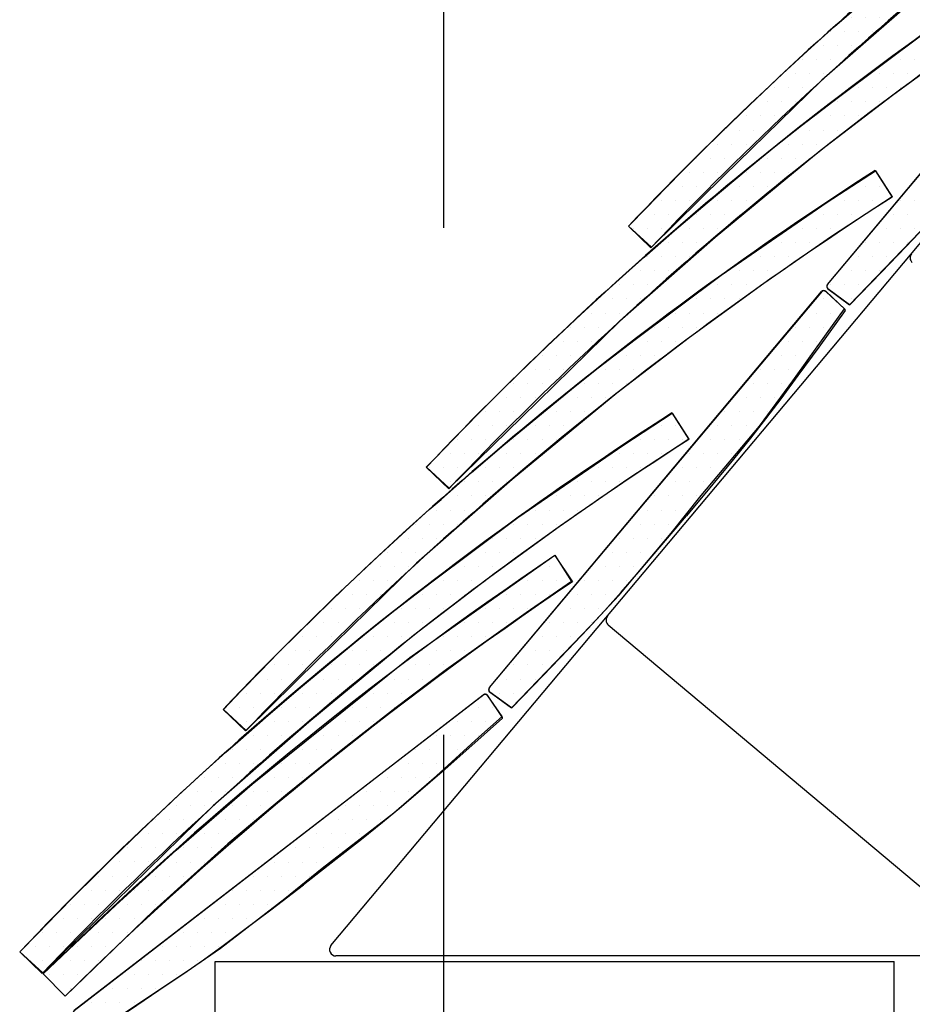
# Model space of a CAD drawing. Extents: x -1428 to 2110, y -833 to 2980.
# Drawn here: x 206 to 404, y 1853 to 2071 of the extents above; entities that cross this region are included whole.
import ezdxf

# ---------------------------------------------------------------- set-up
doc = ezdxf.new("R2010")
doc.units = 0
doc.header["$LTSCALE"] = 30
doc.header["$MEASUREMENT"] = 0
doc.linetypes.add('DASHED', pattern=[0.75, 0.5, -0.25])
doc.layers.add('1', color=7, linetype='CONTINUOUS')
doc.layers.add('GUIDELINES', color=7, linetype='CONTINUOUS')

# ---------------------------------------------------------------- blocks, each defined once
blk = doc.blocks.new('PAGELAYOUT')
at = {"layer": 'GUIDELINES', "color": 5, "linetype": 'DASHED', "ltscale": 15}
blk.add_line((300, 0), (300, 2980), dxfattribs=at)
blk = doc.blocks.new('VERT30-G8')
at = {"layer": '1', "color": 1}
for p, q in [((417.19, 1046.87), (417.19, 1046.87)), ((412.5, 1043.75), (412.5, 1043.75)), ((415.62, 1043.75), (415.62, 1043.75)), ((418.75, 1043.75), (418.75, 1043.75)), ((407.81, 1040.62), (407.81, 1040.62)), ((410.94, 1040.62), (410.94, 1040.62)), ((414.06, 1040.62), (414.06, 1040.62)), ((417.19, 1040.62), (417.19, 1040.62)), ((403.12, 1037.5), (403.12, 1037.5)), ((406.25, 1037.5), (406.25, 1037.5)), ((409.38, 1037.5), (409.38, 1037.5)), ((412.5, 1037.5), (412.5, 1037.5)), ((398.44, 1034.37), (398.44, 1034.37)), ((401.56, 1034.37), (401.56, 1034.37)), ((404.69, 1034.37), (404.69, 1034.37)), ((407.81, 1034.37), (407.81, 1034.37)), ((393.75, 1031.25), (393.75, 1031.25)), ((396.88, 1031.25), (396.88, 1031.25)), ((400, 1031.25), (400, 1031.25)), ((403.12, 1031.25), (403.12, 1031.25)), ((389.06, 1028.12), (389.06, 1028.12)), ((392.19, 1028.12), (392.19, 1028.12)), ((395.31, 1028.12), (395.31, 1028.12)), ((398.44, 1028.12), (398.44, 1028.12)), ((384.38, 1025), (384.38, 1025)), ((387.5, 1025), (387.5, 1025)), ((390.62, 1025), (390.62, 1025)), ((393.75, 1025), (393.75, 1025)), ((379.69, 1021.87), (379.69, 1021.87)), ((382.81, 1021.87), (382.81, 1021.87)), ((385.94, 1021.87), (385.94, 1021.87)), ((389.06, 1021.87), (389.06, 1021.87)), ((378.12, 1018.75), (378.12, 1018.75)), ((381.25, 1018.75), (381.25, 1018.75)), ((384.38, 1018.75), (384.38, 1018.75)), ((373.44, 1015.62), (373.44, 1015.62)), ((376.56, 1015.62), (376.56, 1015.62)), ((379.69, 1015.62), (379.69, 1015.62)), ((382.81, 1015.62), (382.81, 1015.62)), ((368.75, 1012.5), (368.75, 1012.5)), ((371.88, 1012.5), (371.88, 1012.5)), ((375, 1012.5), (375, 1012.5)), ((378.12, 1012.5), (378.12, 1012.5)), ((364.06, 1009.37), (364.06, 1009.37)), ((367.19, 1009.37), (367.19, 1009.37)), ((370.31, 1009.37), (370.31, 1009.37)), ((373.44, 1009.37), (373.44, 1009.37)), ((359.38, 1006.24), (359.38, 1006.24)), ((362.5, 1006.24), (362.5, 1006.24)), ((365.62, 1006.24), (365.62, 1006.24)), ((368.75, 1006.24), (368.75, 1006.24)), ((357.81, 1003.13), (357.81, 1003.13)), ((360.94, 1003.13), (360.94, 1003.13)), ((364.06, 1003.13), (364.06, 1003.13)), ((353.12, 1000), (353.12, 1000)), ((356.25, 1000), (356.25, 1000)), ((359.38, 1000), (359.38, 1000)), ((348.44, 996.87), (348.44, 996.87)), ((351.56, 996.87), (351.56, 996.87)), ((354.69, 996.87), (354.69, 996.87)), ((357.81, 996.87), (357.81, 996.87)), ((343.75, 993.75), (343.75, 993.75)), ((346.88, 993.75), (346.88, 993.75)), ((350, 993.75), (350, 993.75)), ((353.12, 993.75), (353.12, 993.75)), ((342.19, 990.62), (342.19, 990.62)), ((345.31, 990.62), (345.31, 990.62)), ((348.44, 990.62), (348.44, 990.62)), ((337.5, 987.5), (337.5, 987.5)), ((340.62, 987.5), (340.62, 987.5)), ((343.75, 987.5), (343.75, 987.5)), ((332.81, 984.37), (332.81, 984.37)), ((335.94, 984.37), (335.94, 984.37)), ((339.06, 984.37), (339.06, 984.37)), ((342.19, 984.37), (342.19, 984.37)), ((331.25, 981.25), (331.25, 981.25)), ((334.38, 981.25), (334.38, 981.25)), ((337.5, 981.25), (337.5, 981.25)), ((326.56, 978.13), (326.56, 978.13)), ((329.69, 978.13), (329.69, 978.13)), ((332.81, 978.13), (332.81, 978.13)), ((321.88, 975), (321.88, 975)), ((325, 975), (325, 975)), ((328.12, 975), (328.12, 975)), ((331.25, 975), (331.25, 975)), ((320.31, 971.87), (320.31, 971.87)), ((323.44, 971.87), (323.44, 971.87)), ((326.56, 971.87), (326.56, 971.87)), ((315.62, 968.75), (315.62, 968.75)), ((318.75, 968.75), (318.75, 968.75)), ((321.88, 968.75), (321.88, 968.75)), ((310.94, 965.62), (310.94, 965.62)), ((314.06, 965.62), (314.06, 965.62)), ((317.19, 965.62), (317.19, 965.62)), ((320.31, 965.62), (320.31, 965.62)), ((309.38, 962.5), (309.38, 962.5)), ((312.5, 962.5), (312.5, 962.5)), ((315.62, 962.5), (315.62, 962.5)), ((304.69, 959.37), (304.69, 959.37)), ((307.81, 959.37), (307.81, 959.37)), ((310.94, 959.37), (310.94, 959.37)), ((314.06, 959.37), (314.06, 959.37)), ((303.12, 956.25), (303.12, 956.25)), ((306.25, 956.25), (306.25, 956.25)), ((309.38, 956.25), (309.38, 956.25)), ((298.44, 953.12), (298.44, 953.12)), ((301.56, 953.12), (301.56, 953.12)), ((304.69, 953.12), (304.69, 953.12)), ((307.81, 953.12), (307.81, 953.12)), ((296.88, 950), (296.88, 950)), ((300, 950), (300, 950)), ((303.12, 950), (303.12, 950)), ((292.19, 946.87), (292.19, 946.87)), ((295.31, 946.87), (295.31, 946.87)), ((298.44, 946.87), (298.44, 946.87)), ((290.62, 943.75), (290.62, 943.75)), ((293.75, 943.75), (293.75, 943.75)), ((296.88, 943.75), (296.88, 943.75)), ((285.94, 940.62), (285.94, 940.62)), ((289.06, 940.62), (289.06, 940.62)), ((292.19, 940.62), (292.19, 940.62)), ((284.38, 937.5), (284.38, 937.5)), ((287.5, 937.5), (287.5, 937.5)), ((290.62, 937.5), (290.62, 937.5)), ((279.69, 934.37), (279.69, 934.37)), ((282.81, 934.37), (282.81, 934.37)), ((285.94, 934.37), (285.94, 934.37)), ((278.12, 931.25), (278.12, 931.25)), ((281.25, 931.25), (281.25, 931.25)), ((284.38, 931.25), (284.38, 931.25)), ((273.44, 928.12), (273.44, 928.12)), ((276.56, 928.12), (276.56, 928.12)), ((279.69, 928.12), (279.69, 928.12)), ((278.12, 924.99), (278.12, 924.99))]:
    blk.add_line(p, q, dxfattribs=at)
blk = doc.blocks.new('VERT30-G9')
at = {"layer": '1', "color": 1}
for p, q in [((367.19, 990.62), (367.19, 990.62)), ((370.31, 990.62), (370.31, 990.62)), ((373.44, 990.62), (373.44, 990.62)), ((362.5, 987.5), (362.5, 987.5)), ((365.62, 987.5), (365.62, 987.5)), ((368.75, 987.5), (368.75, 987.5)), ((371.88, 987.5), (371.88, 987.5)), ((360.94, 984.37), (360.94, 984.37)), ((364.06, 984.37), (364.06, 984.37)), ((367.19, 984.37), (367.19, 984.37)), ((356.25, 981.25), (356.25, 981.25)), ((359.38, 981.25), (359.38, 981.25)), ((362.5, 981.25), (362.5, 981.25)), ((351.56, 978.13), (351.56, 978.13)), ((354.69, 978.13), (354.69, 978.13)), ((357.81, 978.13), (357.81, 978.13)), ((346.88, 975), (346.88, 975)), ((350, 975), (350, 975)), ((353.12, 975), (353.12, 975)), ((342.19, 971.87), (342.19, 971.87)), ((345.31, 971.87), (345.31, 971.87)), ((348.44, 971.87), (348.44, 971.87)), ((351.56, 971.87), (351.56, 971.87)), ((337.5, 968.75), (337.5, 968.75)), ((340.62, 968.75), (340.62, 968.75)), ((343.75, 968.75), (343.75, 968.75)), ((346.88, 968.75), (346.88, 968.75)), ((332.81, 965.62), (332.81, 965.62)), ((335.94, 965.62), (335.94, 965.62)), ((339.06, 965.62), (339.06, 965.62)), ((342.19, 965.62), (342.19, 965.62)), ((328.12, 962.5), (328.12, 962.5)), ((331.25, 962.5), (331.25, 962.5)), ((334.38, 962.5), (334.38, 962.5)), ((337.5, 962.5), (337.5, 962.5)), ((323.44, 959.37), (323.44, 959.37)), ((326.56, 959.37), (326.56, 959.37)), ((329.69, 959.37), (329.69, 959.37)), ((332.81, 959.37), (332.81, 959.37)), ((318.75, 956.25), (318.75, 956.25)), ((321.88, 956.25), (321.88, 956.25)), ((325, 956.25), (325, 956.25)), ((328.12, 956.25), (328.12, 956.25)), ((317.19, 953.12), (317.19, 953.12)), ((320.31, 953.12), (320.31, 953.12)), ((323.44, 953.12), (323.44, 953.12)), ((312.5, 950), (312.5, 950)), ((315.62, 950), (315.62, 950)), ((318.75, 950), (318.75, 950)), ((321.88, 950), (321.88, 950)), ((307.81, 946.88), (307.81, 946.88)), ((310.94, 946.88), (310.94, 946.88)), ((314.06, 946.88), (314.06, 946.88)), ((317.19, 946.88), (317.19, 946.88)), ((303.12, 943.75), (303.12, 943.75)), ((306.25, 943.75), (306.25, 943.75)), ((309.38, 943.75), (309.38, 943.75)), ((312.5, 943.75), (312.5, 943.75)), ((301.56, 940.62), (301.56, 940.62)), ((304.69, 940.62), (304.69, 940.62)), ((307.81, 940.62), (307.81, 940.62)), ((296.88, 937.5), (296.88, 937.5)), ((300, 937.5), (300, 937.5)), ((303.12, 937.5), (303.12, 937.5)), ((306.25, 937.5), (306.25, 937.5)), ((292.19, 934.37), (292.19, 934.37)), ((295.31, 934.37), (295.31, 934.37)), ((298.44, 934.37), (298.44, 934.37)), ((301.56, 934.37), (301.56, 934.37)), ((290.62, 931.25), (290.62, 931.25)), ((293.75, 931.25), (293.75, 931.25)), ((296.88, 931.25), (296.88, 931.25)), ((285.94, 928.12), (285.94, 928.12)), ((289.06, 928.12), (289.06, 928.12)), ((292.19, 928.12), (292.19, 928.12)), ((281.25, 925), (281.25, 925)), ((284.38, 925), (284.38, 925)), ((287.5, 925), (287.5, 925)), ((290.62, 925), (290.62, 925)), ((279.69, 921.88), (279.69, 921.88)), ((282.81, 921.88), (282.81, 921.88)), ((285.94, 921.88), (285.94, 921.88)), ((275, 918.75), (275, 918.75)), ((278.12, 918.75), (278.12, 918.75)), ((281.25, 918.75), (281.25, 918.75)), ((270.31, 915.62), (270.31, 915.62)), ((273.44, 915.62), (273.44, 915.62)), ((276.56, 915.62), (276.56, 915.62)), ((279.69, 915.62), (279.69, 915.62)), ((268.75, 912.5), (268.75, 912.5)), ((271.88, 912.5), (271.88, 912.5)), ((275, 912.5), (275, 912.5)), ((264.06, 909.37), (264.06, 909.37)), ((267.19, 909.37), (267.19, 909.37)), ((270.31, 909.37), (270.31, 909.37)), ((262.5, 906.25), (262.5, 906.25)), ((265.62, 906.25), (265.62, 906.25)), ((268.75, 906.25), (268.75, 906.25)), ((257.81, 903.12), (257.81, 903.12)), ((260.94, 903.12), (260.94, 903.12)), ((264.06, 903.12), (264.06, 903.12)), ((253.12, 900), (253.12, 900)), ((256.25, 900), (256.25, 900)), ((259.38, 900), (259.38, 900)), ((262.5, 900), (262.5, 900)), ((251.56, 896.88), (251.56, 896.88)), ((254.69, 896.88), (254.69, 896.88)), ((257.81, 896.88), (257.81, 896.88)), ((246.88, 893.75), (246.88, 893.75)), ((250, 893.75), (250, 893.75)), ((253.12, 893.75), (253.12, 893.75)), ((256.25, 893.75), (256.25, 893.75)), ((245.31, 890.62), (245.31, 890.62)), ((248.44, 890.62), (248.44, 890.62)), ((251.56, 890.62), (251.56, 890.62)), ((240.62, 887.5), (240.62, 887.5)), ((243.75, 887.5), (243.75, 887.5)), ((246.88, 887.5), (246.88, 887.5)), ((250, 887.5), (250, 887.5)), ((239.06, 884.37), (239.06, 884.37)), ((242.19, 884.37), (242.19, 884.37)), ((245.31, 884.37), (245.31, 884.37)), ((234.38, 881.25), (234.38, 881.25)), ((237.5, 881.25), (237.5, 881.25)), ((240.62, 881.25), (240.62, 881.25)), ((243.75, 881.25), (243.75, 881.25)), ((232.81, 878.12), (232.81, 878.12)), ((235.94, 878.12), (235.94, 878.12)), ((239.06, 878.12), (239.06, 878.12)), ((231.25, 875), (231.25, 875)), ((234.38, 875), (234.38, 875)), ((237.5, 875), (237.5, 875)), ((232.81, 871.87), (232.81, 871.87))]:
    blk.add_line(p, q, dxfattribs=at)
blk = doc.blocks.new('VERT30-G28')
at = {"layer": '1', "color": 1}
for p, q in [((286.74, 879.35), (360.49, 967.24)), ((365.73, 963.25), (361.48, 967.33)), ((291.63, 874.85), (286.82, 878.36))]:
    blk.add_line(p, q, dxfattribs=at)
for points in [[(365.76, 963.07), (359.88, 954.95), (355.24, 948.6), (351.45, 943.47), (348.07, 939.03), (344.71, 934.74), (340.94, 930.08), (336.35, 924.5), (330.54, 917.48)], [(365.76, 963.07), (365.77, 963.09), (365.78, 963.1), (365.78, 963.12), (365.79, 963.13), (365.79, 963.14), (365.79, 963.15), (365.79, 963.16), (365.78, 963.17), (365.78, 963.18), (365.78, 963.19), (365.77, 963.19), (365.77, 963.2), (365.76, 963.21), (365.75, 963.22), (365.74, 963.23), (365.72, 963.25)], [(291.73, 874.85), (298.71, 882.06), (304.17, 887.73), (308.57, 892.37), (312.36, 896.47), (316, 900.53), (319.94, 905.06), (324.63, 910.54), (330.54, 917.48)], [(291.73, 874.84), (291.71, 874.84), (291.7, 874.83), (291.69, 874.83), (291.67, 874.83), (291.66, 874.83), (291.65, 874.83), (291.64, 874.84), (291.63, 874.85)]]:
    blk.add_lwpolyline(points, dxfattribs=at)
for centre, start, end in [((361.03, 966.79), 50, 140), ((287.27, 878.9), 140, 230)]:
    blk.add_arc(centre, 0.7, start, end, dxfattribs=at)
blk = doc.blocks.new('VERT30-G29')
at = {"layer": '1', "color": 1}
for p, q in [((360.94, 965.63), (360.94, 965.63)), ((359.38, 962.5), (359.38, 962.5)), ((362.5, 962.5), (362.5, 962.5)), ((354.69, 959.38), (354.69, 959.38)), ((357.81, 959.38), (357.81, 959.38)), ((360.94, 959.38), (360.94, 959.38)), ((353.12, 956.25), (353.12, 956.25)), ((356.25, 956.25), (356.25, 956.25)), ((359.38, 956.25), (359.38, 956.25)), ((351.56, 953.13), (351.56, 953.13)), ((354.69, 953.13), (354.69, 953.13)), ((357.81, 953.13), (357.81, 953.13)), ((346.88, 950), (346.88, 950)), ((350, 950), (350, 950)), ((353.12, 950), (353.12, 950)), ((345.31, 946.87), (345.31, 946.87)), ((348.44, 946.87), (348.44, 946.87)), ((351.56, 946.87), (351.56, 946.87)), ((343.75, 943.75), (343.75, 943.75)), ((346.88, 943.75), (346.88, 943.75)), ((350, 943.75), (350, 943.75)), ((339.06, 940.63), (339.06, 940.63)), ((342.19, 940.63), (342.19, 940.63)), ((345.31, 940.63), (345.31, 940.63)), ((348.44, 940.63), (348.44, 940.63)), ((337.5, 937.5), (337.5, 937.5)), ((340.62, 937.5), (340.62, 937.5)), ((343.75, 937.5), (343.75, 937.5)), ((335.94, 934.38), (335.94, 934.38)), ((339.06, 934.38), (339.06, 934.38)), ((342.19, 934.38), (342.19, 934.38)), ((331.25, 931.25), (331.25, 931.25)), ((334.38, 931.25), (334.38, 931.25)), ((337.5, 931.25), (337.5, 931.25)), ((340.62, 931.25), (340.62, 931.25)), ((329.69, 928.13), (329.69, 928.13)), ((332.81, 928.13), (332.81, 928.13)), ((335.94, 928.13), (335.94, 928.13)), ((328.12, 925), (328.12, 925)), ((331.25, 925), (331.25, 925)), ((334.38, 925), (334.38, 925)), ((323.44, 921.88), (323.44, 921.88)), ((326.56, 921.88), (326.56, 921.88)), ((329.69, 921.88), (329.69, 921.88)), ((332.81, 921.88), (332.81, 921.88)), ((321.88, 918.75), (321.88, 918.75)), ((325, 918.75), (325, 918.75)), ((328.12, 918.75), (328.12, 918.75)), ((320.31, 915.63), (320.31, 915.63)), ((323.44, 915.63), (323.44, 915.63)), ((326.56, 915.63), (326.56, 915.63)), ((315.62, 912.5), (315.62, 912.5)), ((318.75, 912.5), (318.75, 912.5)), ((321.88, 912.5), (321.88, 912.5)), ((325, 912.5), (325, 912.5)), ((314.06, 909.38), (314.06, 909.38)), ((317.19, 909.38), (317.19, 909.38)), ((320.31, 909.38), (320.31, 909.38)), ((323.44, 909.38), (323.44, 909.38)), ((309.38, 906.25), (309.38, 906.25)), ((312.5, 906.25), (312.5, 906.25)), ((315.62, 906.25), (315.62, 906.25)), ((318.75, 906.25), (318.75, 906.25)), ((307.81, 903.13), (307.81, 903.13)), ((310.94, 903.13), (310.94, 903.13)), ((314.06, 903.13), (314.06, 903.13)), ((317.19, 903.13), (317.19, 903.13)), ((306.25, 900), (306.25, 900)), ((309.38, 900), (309.38, 900)), ((312.5, 900), (312.5, 900)), ((315.62, 900), (315.62, 900)), ((301.56, 896.88), (301.56, 896.88)), ((304.69, 896.88), (304.69, 896.88)), ((307.81, 896.88), (307.81, 896.88)), ((310.94, 896.88), (310.94, 896.88)), ((300, 893.75), (300, 893.75)), ((303.12, 893.75), (303.12, 893.75)), ((306.25, 893.75), (306.25, 893.75)), ((309.38, 893.75), (309.38, 893.75)), ((298.44, 890.63), (298.44, 890.63)), ((301.56, 890.63), (301.56, 890.63)), ((304.69, 890.63), (304.69, 890.63)), ((293.75, 887.5), (293.75, 887.5)), ((296.88, 887.5), (296.88, 887.5)), ((300, 887.5), (300, 887.5)), ((303.12, 887.5), (303.12, 887.5)), ((292.19, 884.38), (292.19, 884.38)), ((295.31, 884.38), (295.31, 884.38)), ((298.44, 884.38), (298.44, 884.38)), ((290.62, 881.25), (290.62, 881.25)), ((293.75, 881.25), (293.75, 881.25)), ((296.88, 881.25), (296.88, 881.25)), ((289.06, 878.12), (289.06, 878.12)), ((292.19, 878.12), (292.19, 878.12))]:
    blk.add_line(p, q, dxfattribs=at)
blk = doc.blocks.new('VERT30-G10')
at = {"layer": '1', "color": 1}
blk.add_lwpolyline([(286.7, 879.35), (286.58, 878.85), (286.72, 878.48), (291.65, 874.86), (309.22, 893.07), (315.5, 899.77), (327.13, 913.62), (333.8, 921.98), (346.74, 937.39), (354.17, 947.44), (361.58, 957.85), (365.61, 963.44), (361.56, 967.2), (361.07, 967.43), (360.66, 967.32)], close=True, dxfattribs=at)
at = {"layer": '1'}
for name in ['VERT30-G28', 'VERT30-G29']:
    blk.add_blockref(name, (0, 0), dxfattribs=at)
blk = doc.blocks.new('VERT30-G11')
at = {"layer": '1', "color": 1}
for p, q in [((325, 937.5), (325, 937.5)), ((328.12, 937.5), (328.12, 937.5)), ((320.31, 934.38), (320.31, 934.38)), ((323.44, 934.38), (323.44, 934.38)), ((326.56, 934.38), (326.56, 934.38)), ((329.69, 934.38), (329.69, 934.38)), ((315.62, 931.25), (315.62, 931.25)), ((318.75, 931.25), (318.75, 931.25)), ((321.88, 931.25), (321.88, 931.25)), ((325, 931.25), (325, 931.25)), ((310.94, 928.12), (310.94, 928.12)), ((314.06, 928.12), (314.06, 928.12)), ((317.19, 928.12), (317.19, 928.12)), ((320.31, 928.12), (320.31, 928.12)), ((306.25, 925), (306.25, 925)), ((309.38, 925), (309.38, 925)), ((312.5, 925), (312.5, 925)), ((315.62, 925), (315.62, 925)), ((301.56, 921.88), (301.56, 921.88)), ((304.69, 921.88), (304.69, 921.88)), ((307.81, 921.88), (307.81, 921.88)), ((310.94, 921.88), (310.94, 921.88)), ((296.88, 918.75), (296.88, 918.75)), ((300, 918.75), (300, 918.75)), ((303.12, 918.75), (303.12, 918.75)), ((306.25, 918.75), (306.25, 918.75)), ((292.19, 915.63), (292.19, 915.63)), ((295.31, 915.63), (295.31, 915.63)), ((298.44, 915.63), (298.44, 915.63)), ((301.56, 915.63), (301.56, 915.63)), ((287.5, 912.5), (287.5, 912.5)), ((290.62, 912.5), (290.62, 912.5)), ((293.75, 912.5), (293.75, 912.5)), ((296.88, 912.5), (296.88, 912.5)), ((282.81, 909.38), (282.81, 909.38)), ((285.94, 909.38), (285.94, 909.38)), ((289.06, 909.38), (289.06, 909.38)), ((292.19, 909.38), (292.19, 909.38)), ((281.25, 906.25), (281.25, 906.25)), ((284.38, 906.25), (284.38, 906.25)), ((287.5, 906.25), (287.5, 906.25)), ((276.56, 903.12), (276.56, 903.12)), ((279.69, 903.12), (279.69, 903.12)), ((282.81, 903.12), (282.81, 903.12)), ((271.88, 900), (271.88, 900)), ((275, 900), (275, 900)), ((278.12, 900), (278.12, 900)), ((281.25, 900), (281.25, 900)), ((267.19, 896.87), (267.19, 896.87)), ((270.31, 896.87), (270.31, 896.87)), ((273.44, 896.87), (273.44, 896.87)), ((276.56, 896.87), (276.56, 896.87)), ((262.5, 893.75), (262.5, 893.75)), ((265.62, 893.75), (265.62, 893.75)), ((268.75, 893.75), (268.75, 893.75)), ((271.88, 893.75), (271.88, 893.75)), ((260.94, 890.63), (260.94, 890.63)), ((264.06, 890.63), (264.06, 890.63)), ((267.19, 890.63), (267.19, 890.63)), ((256.25, 887.5), (256.25, 887.5)), ((259.38, 887.5), (259.38, 887.5)), ((262.5, 887.5), (262.5, 887.5)), ((265.62, 887.5), (265.62, 887.5)), ((251.56, 884.38), (251.56, 884.38)), ((254.69, 884.38), (254.69, 884.38)), ((257.81, 884.38), (257.81, 884.38)), ((260.94, 884.38), (260.94, 884.38)), ((250, 881.25), (250, 881.25)), ((253.12, 881.25), (253.12, 881.25)), ((256.25, 881.25), (256.25, 881.25)), ((245.31, 878.13), (245.31, 878.13)), ((248.44, 878.13), (248.44, 878.13)), ((251.56, 878.13), (251.56, 878.13)), ((240.62, 875), (240.62, 875)), ((243.75, 875), (243.75, 875)), ((246.88, 875), (246.88, 875)), ((250, 875), (250, 875)), ((239.06, 871.87), (239.06, 871.87)), ((242.19, 871.87), (242.19, 871.87)), ((245.31, 871.87), (245.31, 871.87)), ((234.38, 868.75), (234.38, 868.75)), ((237.5, 868.75), (237.5, 868.75)), ((240.62, 868.75), (240.62, 868.75)), ((229.69, 865.63), (229.69, 865.63)), ((232.81, 865.63), (232.81, 865.63)), ((235.94, 865.63), (235.94, 865.63)), ((239.06, 865.63), (239.06, 865.63)), ((228.12, 862.5), (228.12, 862.5)), ((231.25, 862.5), (231.25, 862.5)), ((234.38, 862.5), (234.38, 862.5)), ((223.44, 859.38), (223.44, 859.38)), ((226.56, 859.38), (226.56, 859.38)), ((229.69, 859.38), (229.69, 859.38)), ((218.75, 856.25), (218.75, 856.25)), ((221.88, 856.25), (221.88, 856.25)), ((225, 856.25), (225, 856.25)), ((228.12, 856.25), (228.12, 856.25)), ((217.19, 853.13), (217.19, 853.13)), ((220.31, 853.13), (220.31, 853.13)), ((223.44, 853.13), (223.44, 853.13)), ((212.5, 850), (212.5, 850)), ((215.62, 850), (215.62, 850)), ((218.75, 850), (218.75, 850)), ((221.88, 850), (221.88, 850)), ((210.94, 846.87), (210.94, 846.87)), ((214.06, 846.87), (214.06, 846.87)), ((217.19, 846.87), (217.19, 846.87)), ((206.25, 843.75), (206.25, 843.75)), ((209.38, 843.75), (209.38, 843.75)), ((212.5, 843.75), (212.5, 843.75)), ((215.62, 843.75), (215.62, 843.75)), ((204.69, 840.63), (204.69, 840.63)), ((207.81, 840.63), (207.81, 840.63)), ((210.94, 840.63), (210.94, 840.63)), ((200, 837.5), (200, 837.5)), ((203.12, 837.5), (203.12, 837.5)), ((206.25, 837.5), (206.25, 837.5)), ((209.38, 837.5), (209.38, 837.5)), ((198.44, 834.38), (198.44, 834.38)), ((201.56, 834.38), (201.56, 834.38)), ((204.69, 834.38), (204.69, 834.38)), ((193.75, 831.25), (193.75, 831.25)), ((196.88, 831.25), (196.88, 831.25)), ((200, 831.25), (200, 831.25)), ((192.19, 828.13), (192.19, 828.13)), ((195.31, 828.13), (195.31, 828.13)), ((198.44, 828.13), (198.44, 828.13)), ((187.5, 825), (187.5, 825)), ((190.62, 825), (190.62, 825)), ((193.75, 825), (193.75, 825)), ((185.94, 821.87), (185.94, 821.87)), ((189.06, 821.87), (189.06, 821.87)), ((192.19, 821.87), (192.19, 821.87)), ((187.5, 818.75), (187.5, 818.75))]:
    blk.add_line(p, q, dxfattribs=at)
blk = doc.blocks.new('VERT30-G30')
at = {"layer": '1', "color": 1}
for p, q in [((194.52, 807.67), (285.37, 877.76)), ((289.63, 872.74), (286.35, 877.64)), ((198.34, 802.23), (194.39, 806.69))]:
    blk.add_line(p, q, dxfattribs=at)
for points in [[(289.62, 872.56), (282.14, 865.89), (276.26, 860.67), (271.45, 856.47), (267.2, 852.85), (263, 849.39), (258.32, 845.64), (252.65, 841.18), (245.47, 835.56)], [(289.62, 872.56), (289.63, 872.57), (289.65, 872.59), (289.65, 872.6), (289.66, 872.61), (289.66, 872.62), (289.67, 872.63), (289.67, 872.64), (289.67, 872.65), (289.67, 872.66), (289.66, 872.67), (289.66, 872.68), (289.66, 872.69), (289.65, 872.7), (289.65, 872.71), (289.64, 872.72), (289.63, 872.74)], [(198.43, 802.21), (206.8, 807.76), (213.35, 812.14), (218.64, 815.73), (223.22, 818.92), (227.64, 822.11), (232.45, 825.69), (238.21, 830.04), (245.47, 835.56)], [(198.43, 802.21), (198.42, 802.2), (198.4, 802.2), (198.39, 802.2), (198.38, 802.21), (198.37, 802.21), (198.36, 802.22), (198.35, 802.22), (198.34, 802.23)]]:
    blk.add_lwpolyline(points, dxfattribs=at)
for centre, start, end in [((285.8, 877.21), 37.65, 127.65), ((194.95, 807.12), 127.65, 217.65)]:
    blk.add_arc(centre, 0.7, start, end, dxfattribs=at)
blk = doc.blocks.new('VERT30-G31')
at = {"layer": '1', "color": 1}
for p, q in [((284.38, 875), (284.38, 875)), ((287.5, 875), (287.5, 875)), ((279.69, 871.87), (279.69, 871.87)), ((282.81, 871.87), (282.81, 871.87)), ((285.94, 871.87), (285.94, 871.87)), ((275, 868.75), (275, 868.75)), ((278.12, 868.75), (278.12, 868.75)), ((281.25, 868.75), (281.25, 868.75)), ((284.38, 868.75), (284.38, 868.75)), ((270.31, 865.62), (270.31, 865.62)), ((273.44, 865.62), (273.44, 865.62)), ((276.56, 865.62), (276.56, 865.62)), ((279.69, 865.62), (279.69, 865.62)), ((268.75, 862.5), (268.75, 862.5)), ((271.88, 862.5), (271.88, 862.5)), ((275, 862.5), (275, 862.5)), ((264.06, 859.37), (264.06, 859.37)), ((267.19, 859.37), (267.19, 859.37)), ((270.31, 859.37), (270.31, 859.37)), ((273.44, 859.37), (273.44, 859.37)), ((259.38, 856.25), (259.38, 856.25)), ((262.5, 856.25), (262.5, 856.25)), ((265.62, 856.25), (265.62, 856.25)), ((268.75, 856.25), (268.75, 856.25)), ((254.69, 853.12), (254.69, 853.12)), ((257.81, 853.12), (257.81, 853.12)), ((260.94, 853.12), (260.94, 853.12)), ((264.06, 853.12), (264.06, 853.12)), ((267.19, 853.12), (267.19, 853.12)), ((250, 850), (250, 850)), ((253.12, 850), (253.12, 850)), ((256.25, 850), (256.25, 850)), ((259.38, 850), (259.38, 850)), ((262.5, 850), (262.5, 850)), ((248.44, 846.87), (248.44, 846.87)), ((251.56, 846.87), (251.56, 846.87)), ((254.69, 846.87), (254.69, 846.87)), ((257.81, 846.87), (257.81, 846.87)), ((243.75, 843.75), (243.75, 843.75)), ((246.88, 843.75), (246.88, 843.75)), ((250, 843.75), (250, 843.75)), ((253.12, 843.75), (253.12, 843.75)), ((239.06, 840.62), (239.06, 840.62)), ((242.19, 840.62), (242.19, 840.62)), ((245.31, 840.62), (245.31, 840.62)), ((248.44, 840.62), (248.44, 840.62)), ((234.38, 837.5), (234.38, 837.5)), ((237.5, 837.5), (237.5, 837.5)), ((240.62, 837.5), (240.62, 837.5)), ((243.75, 837.5), (243.75, 837.5)), ((246.88, 837.5), (246.88, 837.5)), ((229.69, 834.37), (229.69, 834.37)), ((232.81, 834.37), (232.81, 834.37)), ((235.94, 834.37), (235.94, 834.37)), ((239.06, 834.37), (239.06, 834.37)), ((242.19, 834.37), (242.19, 834.37)), ((228.12, 831.25), (228.12, 831.25)), ((231.25, 831.25), (231.25, 831.25)), ((234.38, 831.25), (234.38, 831.25)), ((237.5, 831.25), (237.5, 831.25)), ((223.44, 828.12), (223.44, 828.12)), ((226.56, 828.12), (226.56, 828.12)), ((229.69, 828.12), (229.69, 828.12)), ((232.81, 828.12), (232.81, 828.12)), ((218.75, 825), (218.75, 825)), ((221.88, 825), (221.88, 825)), ((225, 825), (225, 825)), ((228.12, 825), (228.12, 825)), ((231.25, 825), (231.25, 825)), ((214.06, 821.87), (214.06, 821.87)), ((217.19, 821.87), (217.19, 821.87)), ((220.31, 821.87), (220.31, 821.87)), ((223.44, 821.87), (223.44, 821.87)), ((226.56, 821.87), (226.56, 821.87)), ((209.38, 818.75), (209.38, 818.75)), ((212.5, 818.75), (212.5, 818.75)), ((215.62, 818.75), (215.62, 818.75)), ((218.75, 818.75), (218.75, 818.75)), ((221.88, 818.75), (221.88, 818.75)), ((207.81, 815.62), (207.81, 815.62)), ((210.94, 815.62), (210.94, 815.62)), ((214.06, 815.62), (214.06, 815.62)), ((217.19, 815.62), (217.19, 815.62)), ((203.12, 812.5), (203.12, 812.5)), ((206.25, 812.5), (206.25, 812.5)), ((209.38, 812.5), (209.38, 812.5)), ((212.5, 812.5), (212.5, 812.5)), ((198.44, 809.37), (198.44, 809.37)), ((201.56, 809.37), (201.56, 809.37)), ((204.69, 809.37), (204.69, 809.37)), ((207.81, 809.37), (207.81, 809.37)), ((196.88, 806.25), (196.88, 806.25)), ((200, 806.25), (200, 806.25)), ((203.12, 806.25), (203.12, 806.25)), ((198.44, 803.12), (198.44, 803.12))]:
    blk.add_line(p, q, dxfattribs=at)
blk = doc.blocks.new('VERT30-G12')
at = {"layer": '1', "color": 1}
blk.add_lwpolyline([(194.49, 807.68), (194.27, 807.22), (194.32, 806.83), (198.36, 802.24), (219.42, 816.27), (226.99, 821.47), (241.3, 832.52), (249.62, 839.25), (265.55, 851.54), (274.96, 859.77), (284.42, 868.35), (289.55, 872.95), (286.41, 877.49), (285.98, 877.83), (285.55, 877.81)], close=True, dxfattribs=at)
at = {"layer": '1'}
for name in ['VERT30-G30', 'VERT30-G31']:
    blk.add_blockref(name, (0, 0), dxfattribs=at)
blk = doc.blocks.new('VERT30-G13')
at = {"layer": '1', "color": 1}
for p, q in [((300, 906.25), (300, 906.25)), ((295.31, 903.12), (295.31, 903.12)), ((298.44, 903.12), (298.44, 903.12)), ((301.56, 903.12), (301.56, 903.12)), ((304.69, 903.12), (304.69, 903.12)), ((290.62, 900), (290.62, 900)), ((293.75, 900), (293.75, 900)), ((296.88, 900), (296.88, 900)), ((300, 900), (300, 900)), ((285.94, 896.87), (285.94, 896.87)), ((289.06, 896.87), (289.06, 896.87)), ((292.19, 896.87), (292.19, 896.87)), ((295.31, 896.87), (295.31, 896.87)), ((281.25, 893.75), (281.25, 893.75)), ((284.38, 893.75), (284.38, 893.75)), ((287.5, 893.75), (287.5, 893.75)), ((290.62, 893.75), (290.62, 893.75)), ((276.56, 890.62), (276.56, 890.62)), ((279.69, 890.62), (279.69, 890.62)), ((282.81, 890.62), (282.81, 890.62)), ((285.94, 890.62), (285.94, 890.62)), ((271.88, 887.5), (271.88, 887.5)), ((275, 887.5), (275, 887.5)), ((278.12, 887.5), (278.12, 887.5)), ((281.25, 887.5), (281.25, 887.5)), ((267.19, 884.37), (267.19, 884.37)), ((270.31, 884.37), (270.31, 884.37)), ((273.44, 884.37), (273.44, 884.37)), ((276.56, 884.37), (276.56, 884.37)), ((265.62, 881.25), (265.62, 881.25)), ((268.75, 881.25), (268.75, 881.25)), ((271.88, 881.25), (271.88, 881.25)), ((260.94, 878.12), (260.94, 878.12)), ((264.06, 878.12), (264.06, 878.12)), ((267.19, 878.12), (267.19, 878.12)), ((256.25, 875), (256.25, 875)), ((259.38, 875), (259.38, 875)), ((262.5, 875), (262.5, 875)), ((265.62, 875), (265.62, 875)), ((251.56, 871.87), (251.56, 871.87)), ((254.69, 871.87), (254.69, 871.87)), ((257.81, 871.87), (257.81, 871.87)), ((260.94, 871.87), (260.94, 871.87)), ((250, 868.75), (250, 868.75)), ((253.12, 868.75), (253.12, 868.75)), ((256.25, 868.75), (256.25, 868.75)), ((245.31, 865.62), (245.31, 865.62)), ((248.44, 865.62), (248.44, 865.62)), ((251.56, 865.62), (251.56, 865.62)), ((240.62, 862.5), (240.62, 862.5)), ((243.75, 862.5), (243.75, 862.5)), ((246.88, 862.5), (246.88, 862.5)), ((250, 862.5), (250, 862.5)), ((235.94, 859.37), (235.94, 859.37)), ((239.06, 859.37), (239.06, 859.37)), ((242.19, 859.37), (242.19, 859.37)), ((245.31, 859.37), (245.31, 859.37)), ((234.38, 856.25), (234.38, 856.25)), ((237.5, 856.25), (237.5, 856.25)), ((240.62, 856.25), (240.62, 856.25)), ((229.69, 853.12), (229.69, 853.12)), ((232.81, 853.12), (232.81, 853.12)), ((235.94, 853.12), (235.94, 853.12)), ((225, 850), (225, 850)), ((228.12, 850), (228.12, 850)), ((231.25, 850), (231.25, 850)), ((234.38, 850), (234.38, 850)), ((223.44, 846.88), (223.44, 846.88)), ((226.56, 846.88), (226.56, 846.88)), ((229.69, 846.88), (229.69, 846.88)), ((218.75, 843.75), (218.75, 843.75)), ((221.88, 843.75), (221.88, 843.75)), ((225, 843.75), (225, 843.75)), ((217.19, 840.62), (217.19, 840.62)), ((220.31, 840.62), (220.31, 840.62)), ((223.44, 840.62), (223.44, 840.62)), ((212.5, 837.5), (212.5, 837.5)), ((215.62, 837.5), (215.62, 837.5)), ((218.75, 837.5), (218.75, 837.5)), ((207.81, 834.37), (207.81, 834.37)), ((210.94, 834.37), (210.94, 834.37)), ((214.06, 834.37), (214.06, 834.37)), ((217.19, 834.37), (217.19, 834.37)), ((206.25, 831.25), (206.25, 831.25)), ((209.38, 831.25), (209.38, 831.25)), ((212.5, 831.25), (212.5, 831.25)), ((201.56, 828.12), (201.56, 828.12)), ((204.69, 828.12), (204.69, 828.12)), ((207.81, 828.12), (207.81, 828.12)), ((200, 825), (200, 825)), ((203.12, 825), (203.12, 825)), ((206.25, 825), (206.25, 825)), ((195.31, 821.87), (195.31, 821.87)), ((198.44, 821.87), (198.44, 821.87)), ((201.56, 821.87), (201.56, 821.87)), ((193.75, 818.75), (193.75, 818.75)), ((196.88, 818.75), (196.88, 818.75)), ((200, 818.75), (200, 818.75)), ((189.06, 815.62), (189.06, 815.62)), ((192.19, 815.62), (192.19, 815.62)), ((195.31, 815.62), (195.31, 815.62)), ((193.75, 812.5), (193.75, 812.5))]:
    blk.add_line(p, q, dxfattribs=at)
blk = doc.blocks.new('VERT30-G15')
at = {"layer": '1', "color": 1}
for p, q in [((462.5, 1100), (462.5, 1100)), ((457.81, 1096.88), (457.81, 1096.88)), ((460.94, 1096.88), (460.94, 1096.88)), ((464.06, 1096.88), (464.06, 1096.88)), ((453.12, 1093.75), (453.12, 1093.75)), ((456.25, 1093.75), (456.25, 1093.75)), ((459.38, 1093.75), (459.38, 1093.75)), ((462.5, 1093.75), (462.5, 1093.75)), ((448.44, 1090.62), (448.44, 1090.62)), ((451.56, 1090.62), (451.56, 1090.62)), ((454.69, 1090.62), (454.69, 1090.62)), ((457.81, 1090.62), (457.81, 1090.62)), ((443.75, 1087.5), (443.75, 1087.5)), ((446.88, 1087.5), (446.88, 1087.5)), ((450, 1087.5), (450, 1087.5)), ((453.12, 1087.5), (453.12, 1087.5)), ((439.06, 1084.38), (439.06, 1084.38)), ((442.19, 1084.38), (442.19, 1084.38)), ((445.31, 1084.38), (445.31, 1084.38)), ((448.44, 1084.38), (448.44, 1084.38)), ((434.38, 1081.25), (434.38, 1081.25)), ((437.5, 1081.25), (437.5, 1081.25)), ((440.62, 1081.25), (440.62, 1081.25)), ((443.75, 1081.25), (443.75, 1081.25)), ((429.69, 1078.13), (429.69, 1078.13)), ((432.81, 1078.13), (432.81, 1078.13)), ((435.94, 1078.13), (435.94, 1078.13)), ((439.06, 1078.13), (439.06, 1078.13)), ((425, 1075), (425, 1075)), ((428.12, 1075), (428.12, 1075)), ((431.25, 1075), (431.25, 1075)), ((434.38, 1075), (434.38, 1075)), ((420.31, 1071.88), (420.31, 1071.88)), ((423.44, 1071.88), (423.44, 1071.88)), ((426.56, 1071.88), (426.56, 1071.88)), ((429.69, 1071.88), (429.69, 1071.88)), ((415.62, 1068.75), (415.62, 1068.75)), ((418.75, 1068.75), (418.75, 1068.75)), ((421.88, 1068.75), (421.88, 1068.75)), ((425, 1068.75), (425, 1068.75)), ((414.06, 1065.62), (414.06, 1065.62)), ((417.19, 1065.62), (417.19, 1065.62)), ((420.31, 1065.62), (420.31, 1065.62)), ((409.38, 1062.5), (409.38, 1062.5)), ((412.5, 1062.5), (412.5, 1062.5)), ((415.62, 1062.5), (415.62, 1062.5)), ((418.75, 1062.5), (418.75, 1062.5)), ((404.69, 1059.37), (404.69, 1059.37)), ((407.81, 1059.37), (407.81, 1059.37)), ((410.94, 1059.37), (410.94, 1059.37)), ((414.06, 1059.37), (414.06, 1059.37)), ((400, 1056.25), (400, 1056.25)), ((403.12, 1056.25), (403.12, 1056.25)), ((406.25, 1056.25), (406.25, 1056.25)), ((409.38, 1056.25), (409.38, 1056.25)), ((395.31, 1053.13), (395.31, 1053.13)), ((398.44, 1053.13), (398.44, 1053.13)), ((401.56, 1053.13), (401.56, 1053.13)), ((404.69, 1053.13), (404.69, 1053.13)), ((393.75, 1050), (393.75, 1050)), ((396.88, 1050), (396.88, 1050)), ((400, 1050), (400, 1050)), ((389.06, 1046.88), (389.06, 1046.88)), ((392.19, 1046.88), (392.19, 1046.88)), ((395.31, 1046.88), (395.31, 1046.88)), ((398.44, 1046.88), (398.44, 1046.88)), ((384.38, 1043.75), (384.38, 1043.75)), ((387.5, 1043.75), (387.5, 1043.75)), ((390.62, 1043.75), (390.62, 1043.75)), ((393.75, 1043.75), (393.75, 1043.75)), ((382.81, 1040.62), (382.81, 1040.62)), ((385.94, 1040.62), (385.94, 1040.62)), ((389.06, 1040.62), (389.06, 1040.62)), ((378.12, 1037.5), (378.12, 1037.5)), ((381.25, 1037.5), (381.25, 1037.5)), ((384.38, 1037.5), (384.38, 1037.5)), ((387.5, 1037.5), (387.5, 1037.5)), ((373.44, 1034.37), (373.44, 1034.37)), ((376.56, 1034.37), (376.56, 1034.37)), ((379.69, 1034.37), (379.69, 1034.37)), ((382.81, 1034.37), (382.81, 1034.37)), ((371.88, 1031.25), (371.88, 1031.25)), ((375, 1031.25), (375, 1031.25)), ((378.12, 1031.25), (378.12, 1031.25)), ((367.19, 1028.13), (367.19, 1028.13)), ((370.31, 1028.13), (370.31, 1028.13)), ((373.44, 1028.13), (373.44, 1028.13)), ((362.5, 1025), (362.5, 1025)), ((365.62, 1025), (365.62, 1025)), ((368.75, 1025), (368.75, 1025)), ((371.88, 1025), (371.88, 1025)), ((360.94, 1021.88), (360.94, 1021.88)), ((364.06, 1021.88), (364.06, 1021.88)), ((367.19, 1021.88), (367.19, 1021.88)), ((356.25, 1018.75), (356.25, 1018.75)), ((359.38, 1018.75), (359.38, 1018.75)), ((362.5, 1018.75), (362.5, 1018.75)), ((365.62, 1018.75), (365.62, 1018.75)), ((354.69, 1015.63), (354.69, 1015.63)), ((357.81, 1015.63), (357.81, 1015.63)), ((360.94, 1015.63), (360.94, 1015.63)), ((350, 1012.5), (350, 1012.5)), ((353.12, 1012.5), (353.12, 1012.5)), ((356.25, 1012.5), (356.25, 1012.5)), ((345.31, 1009.37), (345.31, 1009.37)), ((348.44, 1009.37), (348.44, 1009.37)), ((351.56, 1009.37), (351.56, 1009.37)), ((354.69, 1009.37), (354.69, 1009.37)), ((343.75, 1006.25), (343.75, 1006.25)), ((346.88, 1006.25), (346.88, 1006.25)), ((350, 1006.25), (350, 1006.25)), ((339.06, 1003.13), (339.06, 1003.13)), ((342.19, 1003.13), (342.19, 1003.13)), ((345.31, 1003.13), (345.31, 1003.13)), ((348.44, 1003.13), (348.44, 1003.13)), ((337.5, 1000), (337.5, 1000)), ((340.62, 1000), (340.62, 1000)), ((343.75, 1000), (343.75, 1000)), ((332.81, 996.88), (332.81, 996.88)), ((335.94, 996.88), (335.94, 996.88)), ((339.06, 996.88), (339.06, 996.88)), ((342.19, 996.88), (342.19, 996.88)), ((331.25, 993.75), (331.25, 993.75)), ((334.38, 993.75), (334.38, 993.75)), ((337.5, 993.75), (337.5, 993.75)), ((326.56, 990.63), (326.56, 990.63)), ((329.69, 990.63), (329.69, 990.63)), ((332.81, 990.63), (332.81, 990.63)), ((335.94, 990.63), (335.94, 990.63)), ((325, 987.5), (325, 987.5)), ((328.12, 987.5), (328.12, 987.5)), ((331.25, 987.5), (331.25, 987.5)), ((320.31, 984.37), (320.31, 984.37)), ((323.44, 984.37), (323.44, 984.37)), ((326.56, 984.37), (326.56, 984.37)), ((329.69, 984.37), (329.69, 984.37)), ((318.75, 981.25), (318.75, 981.25)), ((321.88, 981.25), (321.88, 981.25)), ((325, 981.25), (325, 981.25)), ((323.44, 978.12), (323.44, 978.12))]:
    blk.add_line(p, q, dxfattribs=at)
blk = doc.blocks.new('VERT30-G32')
at = {"layer": '1', "color": 1}
for p, q in [((361.83, 968.84), (435.58, 1056.73)), ((440.82, 1052.74), (436.57, 1056.82)), ((366.72, 964.34), (361.91, 967.85))]:
    blk.add_line(p, q, dxfattribs=at)
for points in [[(440.85, 1052.56), (434.97, 1044.44), (430.34, 1038.09), (426.54, 1032.96), (423.16, 1028.52), (419.8, 1024.23), (416.03, 1019.57), (411.44, 1013.99), (405.63, 1006.97)], [(440.85, 1052.56), (440.86, 1052.58), (440.87, 1052.59), (440.87, 1052.61), (440.88, 1052.62), (440.88, 1052.63), (440.88, 1052.64), (440.88, 1052.65), (440.87, 1052.66), (440.87, 1052.67), (440.87, 1052.68), (440.86, 1052.68), (440.86, 1052.69), (440.85, 1052.7), (440.84, 1052.71), (440.83, 1052.72), (440.82, 1052.74)], [(366.82, 964.34), (373.8, 971.55), (379.26, 977.22), (383.66, 981.86), (387.45, 985.96), (391.09, 990.02), (395.03, 994.55), (399.72, 1000.03), (405.63, 1006.97)], [(366.82, 964.33), (366.8, 964.33), (366.79, 964.32), (366.78, 964.32), (366.77, 964.32), (366.75, 964.32), (366.74, 964.32), (366.73, 964.33), (366.72, 964.34)]]:
    blk.add_lwpolyline(points, dxfattribs=at)
for centre, start, end in [((436.12, 1056.28), 50, 140), ((362.36, 968.39), 140, 230)]:
    blk.add_arc(centre, 0.7, start, end, dxfattribs=at)
blk = doc.blocks.new('VERT30-G33')
at = {"layer": '1', "color": 1}
for p, q in [((432.81, 1053.12), (432.81, 1053.12)), ((435.94, 1053.12), (435.94, 1053.12)), ((439.06, 1053.12), (439.06, 1053.12)), ((431.25, 1050), (431.25, 1050)), ((434.38, 1050), (434.38, 1050)), ((437.5, 1050), (437.5, 1050)), ((429.69, 1046.87), (429.69, 1046.87)), ((432.81, 1046.87), (432.81, 1046.87)), ((435.94, 1046.87), (435.94, 1046.87)), ((425, 1043.75), (425, 1043.75)), ((428.12, 1043.75), (428.12, 1043.75)), ((431.25, 1043.75), (431.25, 1043.75)), ((423.44, 1040.63), (423.44, 1040.63)), ((426.56, 1040.63), (426.56, 1040.63)), ((429.69, 1040.63), (429.69, 1040.63)), ((421.88, 1037.5), (421.88, 1037.5)), ((425, 1037.5), (425, 1037.5)), ((428.12, 1037.5), (428.12, 1037.5)), ((417.19, 1034.37), (417.19, 1034.37)), ((420.31, 1034.37), (420.31, 1034.37)), ((423.44, 1034.37), (423.44, 1034.37)), ((426.56, 1034.37), (426.56, 1034.37)), ((415.62, 1031.25), (415.62, 1031.25)), ((418.75, 1031.25), (418.75, 1031.25)), ((421.88, 1031.25), (421.88, 1031.25)), ((425, 1031.25), (425, 1031.25)), ((414.06, 1028.12), (414.06, 1028.12)), ((417.19, 1028.12), (417.19, 1028.12)), ((420.31, 1028.12), (420.31, 1028.12)), ((409.38, 1025), (409.38, 1025)), ((412.5, 1025), (412.5, 1025)), ((415.62, 1025), (415.62, 1025)), ((418.75, 1025), (418.75, 1025)), ((407.81, 1021.87), (407.81, 1021.87)), ((410.94, 1021.87), (410.94, 1021.87)), ((414.06, 1021.87), (414.06, 1021.87)), ((417.19, 1021.87), (417.19, 1021.87)), ((406.25, 1018.75), (406.25, 1018.75)), ((409.38, 1018.75), (409.38, 1018.75)), ((412.5, 1018.75), (412.5, 1018.75)), ((401.56, 1015.62), (401.56, 1015.62)), ((404.69, 1015.62), (404.69, 1015.62)), ((407.81, 1015.62), (407.81, 1015.62)), ((410.94, 1015.62), (410.94, 1015.62)), ((400, 1012.5), (400, 1012.5)), ((403.12, 1012.5), (403.12, 1012.5)), ((406.25, 1012.5), (406.25, 1012.5)), ((409.38, 1012.5), (409.38, 1012.5)), ((398.44, 1009.38), (398.44, 1009.38)), ((401.56, 1009.38), (401.56, 1009.38)), ((404.69, 1009.38), (404.69, 1009.38)), ((393.75, 1006.25), (393.75, 1006.25)), ((396.88, 1006.25), (396.88, 1006.25)), ((400, 1006.25), (400, 1006.25)), ((403.12, 1006.25), (403.12, 1006.25)), ((392.19, 1003.12), (392.19, 1003.12)), ((395.31, 1003.12), (395.31, 1003.12)), ((398.44, 1003.12), (398.44, 1003.12)), ((401.56, 1003.12), (401.56, 1003.12)), ((390.62, 1000), (390.62, 1000)), ((393.75, 1000), (393.75, 1000)), ((396.88, 1000), (396.88, 1000)), ((385.94, 996.87), (385.94, 996.87)), ((389.06, 996.87), (389.06, 996.87)), ((392.19, 996.87), (392.19, 996.87)), ((395.31, 996.87), (395.31, 996.87)), ((384.38, 993.75), (384.38, 993.75)), ((387.5, 993.75), (387.5, 993.75)), ((390.62, 993.75), (390.62, 993.75)), ((393.75, 993.75), (393.75, 993.75)), ((382.81, 990.62), (382.81, 990.62)), ((385.94, 990.62), (385.94, 990.62)), ((389.06, 990.62), (389.06, 990.62)), ((378.12, 987.5), (378.12, 987.5)), ((381.25, 987.5), (381.25, 987.5)), ((384.38, 987.5), (384.38, 987.5)), ((387.5, 987.5), (387.5, 987.5)), ((376.56, 984.37), (376.56, 984.37)), ((379.69, 984.37), (379.69, 984.37)), ((382.81, 984.37), (382.81, 984.37)), ((385.94, 984.37), (385.94, 984.37)), ((375, 981.25), (375, 981.25)), ((378.12, 981.25), (378.12, 981.25)), ((381.25, 981.25), (381.25, 981.25)), ((370.31, 978.12), (370.31, 978.12)), ((373.44, 978.12), (373.44, 978.12)), ((376.56, 978.12), (376.56, 978.12)), ((379.69, 978.12), (379.69, 978.12)), ((368.75, 975), (368.75, 975)), ((371.88, 975), (371.88, 975)), ((375, 975), (375, 975)), ((367.19, 971.87), (367.19, 971.87)), ((370.31, 971.87), (370.31, 971.87)), ((373.44, 971.87), (373.44, 971.87)), ((362.5, 968.75), (362.5, 968.75)), ((365.62, 968.75), (365.62, 968.75)), ((368.75, 968.75), (368.75, 968.75)), ((367.19, 965.62), (367.19, 965.62))]:
    blk.add_line(p, q, dxfattribs=at)
blk = doc.blocks.new('VERT30-G16')
at = {"layer": '1', "color": 1}
blk.add_lwpolyline([(361.79, 968.84), (361.67, 968.34), (361.81, 967.97), (366.74, 964.35), (384.31, 982.56), (390.59, 989.26), (402.22, 1003.11), (408.9, 1011.47), (421.83, 1026.88), (429.26, 1036.93), (436.67, 1047.33), (440.7, 1052.93), (436.66, 1056.69), (436.16, 1056.92), (435.75, 1056.81)], close=True, dxfattribs=at)
at = {"layer": '1'}
for name in ['VERT30-G32', 'VERT30-G33']:
    blk.add_blockref(name, (0, 0), dxfattribs=at)

msp = doc.modelspace()

# ---------------------------------------------------------------- linework, layer by layer
at = {"layer": '1', "color": 1}
for p, q in [((274.95426, 1865.67917), (723.64498, 2400.40786)), ((395.83389, 2037.75558), (399.61312, 2031.86349)), ((346.02682, 2020.60507), (341.00625, 2025.37887)), ((350.66256, 1983.92233), (354.44164, 1978.03036)), ((301.12487, 1967.09311), (296.10433, 1971.86691)), ((324.70587, 1952.25058), (328.60794, 1946.43918)), ((336.54116, 1936.86337), (422.95254, 1864.35556)), ((256.00808, 1913.32504), (250.98753, 1918.09872)), ((210.8366, 1859.49179), (205.81607, 1864.26547)), ((427.98104, 1863.37924), (276.02673, 1863.37924)), ((215.90431, 1854.46518), (211.05384, 1859.37924))]:
    msp.add_line(p, q, dxfattribs=at)
at = {"layer": '1', "color": 7}
for p, q in [((249.27099, 1862.1224), (400.02288, 1862.1224)), ((249.27099, 1816.49655), (249.27099, 1862.1224)), ((400.02288, 1816.49655), (400.02288, 1862.1224))]:
    msp.add_line(p, q, dxfattribs=at)
at = {"layer": '1', "color": 1}
for points in [[(405.22256, 2076.39932), (383.99249, 2057.83346), (362.23348, 2036.53232), (346.13989, 2020.7203), (341.06777, 2025.38351), (345.01684, 2029.49215), (349.32116, 2033.90475), (353.25027, 2037.92978), (357.61822, 2042.23861), (361.45794, 2046.03781), (367.8934, 2052.27292), (375.32501, 2059.27682), (381.61138, 2065.03512), (386.8168, 2069.74441), (389.42654, 2072.01797), (396.16107, 2077.95205), (403.393, 2084.12039), (412.97756, 2092.0762)], [(416.19485, 2066.46164), (399.66857, 2054.41879), (383.59417, 2042.1091), (360.32049, 2022.88717), (339.09057, 2004.32126), (317.33154, 1983.02023), (301.23797, 1967.20822), (296.16586, 1971.87155), (300.11492, 1975.98007), (304.41924, 1980.39267), (308.34832, 1984.41769), (312.71612, 1988.72665), (316.55602, 1992.52585), (322.9913, 1998.76071), (330.42309, 2005.76462), (336.70928, 2011.52304), (341.91473, 2016.23239), (344.52462, 2018.50595), (351.259, 2024.43991), (358.49111, 2030.60837), (368.07562, 2038.56405), (373.49661, 2042.99252), (379.43508, 2047.73886), (387.66604, 2054.02182), (406.76077, 2068.30777)]]:
    msp.add_lwpolyline(points, dxfattribs=at)
for points in [[(251.04905, 1918.10336), (254.9981, 1922.212), (259.30244, 1926.6246), (263.23153, 1930.64962), (267.59933, 1934.95858), (271.43925, 1938.75778), (277.87452, 1944.99264), (285.30633, 1951.99667), (291.59252, 1957.75497), (296.79794, 1962.46444), (299.40783, 1964.738), (306.14221, 1970.67184), (313.37432, 1976.8403), (322.95886, 1984.79611), (328.37979, 1989.22445), (334.31829, 1993.97067), (342.54931, 2000.25363), (361.64404, 2014.53952), (385.17465, 2030.69723), (395.9024, 2037.71322), (399.59527, 2031.91086), (386.09625, 2023.07309), (371.07806, 2012.69345), (354.55178, 2000.65072), (338.47738, 1988.34103), (315.2037, 1969.11923), (293.9736, 1950.55331), (272.21476, 1929.25216), (256.12116, 1913.44015)], [(205.87759, 1864.27023), (209.82664, 1868.37875), (214.13098, 1872.79135), (218.06005, 1876.81637), (222.42784, 1881.12533), (226.26776, 1884.92441), (232.70301, 1891.15951), (240.13482, 1898.16342), (246.42101, 1903.92172), (251.62643, 1908.63119), (254.23635, 1910.90475), (260.97073, 1916.83859), (268.20286, 1923.00705), (277.78738, 1930.96286), (283.20834, 1935.3912), (289.14685, 1940.13754), (297.3778, 1946.4205), (316.47256, 1960.70639), (340.0032, 1976.8641), (350.73095, 1983.88009), (354.42398, 1978.07773), (340.9248, 1969.23983), (325.90658, 1958.86032), (309.38034, 1946.81747), (293.30593, 1934.50778), (270.03222, 1915.28598), (248.80229, 1896.71994), (227.0431, 1875.41891), (210.9497, 1859.6069)], [(215.91686, 1854.45907), (211.03587, 1859.40426), (218.02453, 1866.02597), (227.15199, 1874.6589), (240.54846, 1886.86068), (257.45263, 1901.55099), (273.27728, 1914.27231), (292.47656, 1929.63803), (318.69894, 1948.10434), (324.65002, 1952.3674), (328.34332, 1946.53024), (318.28774, 1939.53134), (300.59338, 1926.94711), (289.4204, 1918.51181), (277.60884, 1909.25583), (265.3186, 1899.38424), (252.07026, 1888.28146), (235.58436, 1873.43979)]]:
    msp.add_lwpolyline(points, close=True, dxfattribs=at)
for centre, radius, start, end in [((908.95437, 1485.36853), 783.69373, 122.675566, 136.4444214), ((911.93356, 1481.28601), 781.73859, 122.6978051, 136.378032), ((864.05233, 1431.8565), 783.69373, 122.675566, 136.4444214), ((867.0314, 1427.77386), 781.73859, 122.6978051, 136.378032), ((818.93539, 1378.08813), 783.69373, 122.675566, 136.4444214), ((821.91451, 1374.00573), 781.73859, 122.6978051, 136.378032), ((404.97479, 2018.384), 1.4, 139.9999993, 230.0000087), ((773.76412, 1324.25494), 783.69373, 122.675566, 136.4444214), ((776.74313, 1320.17254), 781.73859, 122.6978051, 136.378032), ((761.59231, 1301.63043), 783.69373, 123.8810944, 134.6272359), ((768.16061, 1292.77559), 787.70697, 123.9186741, 134.5147974), ((337.441, 1937.93588), 1.4, 139.9999993, 230.0000087), ((276.02673, 1864.77926), 1.4, 139.9999993, 270.0000007)]:
    msp.add_arc(centre, radius, start, end, dxfattribs=at)

# ---------------------------------------------------------------- block references
at = {"layer": '1', "color": 7, "linetype": 'CONTINUOUS'}
msp.add_blockref('PAGELAYOUT', (0.00005, -0.00004), dxfattribs=at)
at = {"layer": '1'}
for name in ['VERT30-G15', 'VERT30-G16', 'VERT30-G8', 'VERT30-G9', 'VERT30-G10', 'VERT30-G11', 'VERT30-G13', 'VERT30-G12']:
    msp.add_blockref(name, (23.40237, 1043.61209), dxfattribs=at)

doc.saveas('drawing.dxf')
